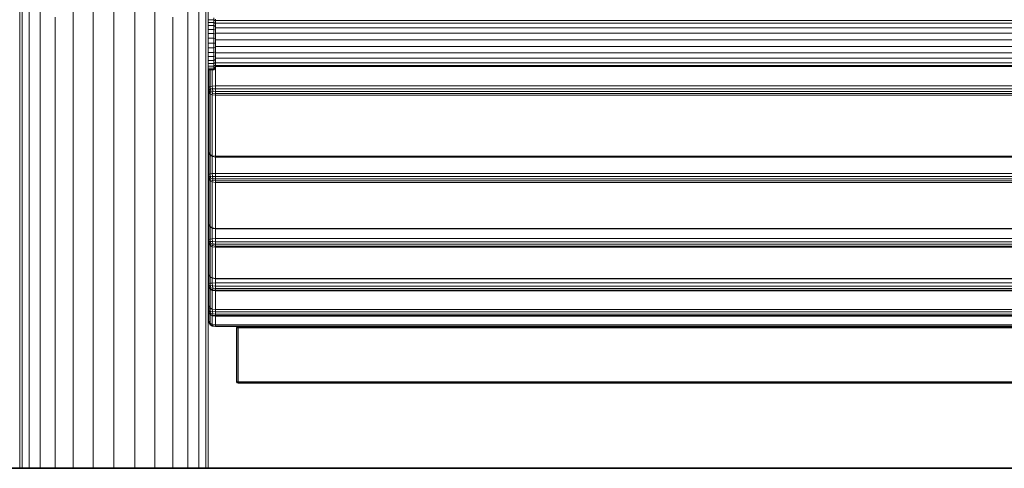
# Model space of a CAD drawing. Units: millimetres. Extents: x -545 to 10783, y -11752 to 6601.
# Drawn here: x 5803 to 6497, y 1487 to 1804 of the extents above; entities that cross this region are included whole.
import ezdxf

# ---------------------------------------------------------------- set-up
doc = ezdxf.new("R2010")
doc.units = ezdxf.units.MM
doc.layers.add('размер', color=92, linetype='Continuous', lineweight=15)
doc.styles.get("Standard").update_dxf_attribs({"font": 'txt.shx'})
doc.dimstyles.new('Размер М1.1', dxfattribs={"dimtxt": 300, "dimasz": 200, "dimexe": 1, "dimexo": 1, "dimgap": 50, "dimtad": 1, "dimdec": 0, "dimzin": 0, "dimtxsty": 'Standard', "dimcen": 2.5, "dimazin": 0, "dimtfac": 1, "dimtmove": 0, "dimatfit": 3, "dimfxl": 1, "dimtzin": 0, "dimarcsym": 0})

# ---------------------------------------------------------------- blocks, each defined once
blk = doc.blocks.new('A$C255644ec')
at = {"color": 0, "linetype": 'Continuous', "lineweight": 0, "extrusion": (-2.22045e-16, 1, -2.22045e-16)}
for p, q in [((-1295.35, 313.73), (-1295.35, 357.02)), ((-1281.29, 310.9), (-1281.29, 354.27)), ((-1251.7, 310.9), (-1251.7, 354.27)), ((-1237.64, 313.73), (-1237.64, 357.02)), ((-1332.99, 306.68), (-1332.99, 348.22)), ((-1266.49, 309.94), (-1266.49, 353.34)), ((-1199.99, 306.68), (-1199.99, 348.22)), ((-1331.33, 297.92), (-1331.33, 339.7)), ((-1201.66, 297.92), (-1201.66, 339.7)), ((-1326.41, 289.6), (-1326.41, 331.61)), ((-1206.58, 289.6), (-1206.58, 331.61)), ((-1318.49, 282.13), (-1318.49, 324.35)), ((-1214.5, 282.13), (-1214.5, 324.35)), ((-1307.96, 275.89), (-1307.96, 318.29)), ((-1295.35, 271.2), (-1295.35, 313.73)), ((-1237.64, 271.2), (-1237.64, 313.73)), ((-1225.03, 275.89), (-1225.03, 318.29)), ((-1199.99, 317.81), (-1199.99, 316.4)), ((-1199.99, 316.4), (-1199.99, 314.53)), ((-1199.99, 316.4), (-1195.99, 316.4)), ((-1199.99, 315.83), (-1199.99, 315.83)), ((-1199.99, 314.53), (-1199.99, 312.24)), ((-1199.99, 314.53), (-1195.99, 314.53)), ((-1199.99, 313.88), (-1199.99, 313.88)), ((-1195.99, 317.81), (-1195.99, 316.4)), ((-1194.99, 315.54), (-1195.99, 316.4)), ((-1195.99, 316.4), (-1195.99, 314.53)), ((-1194.99, 313.76), (-1195.99, 314.53)), ((-1195.99, 314.53), (-1195.99, 312.24)), ((-1194.99, 315.54), (-1194.99, 316.87)), ((-1194.99, 315.83), (-5, 315.83)), ((-1194.99, 313.76), (-1194.99, 315.54)), ((-1194.99, 313.88), (-5, 313.88)), ((-1194.99, 311.59), (-1194.99, 313.76)), ((-1332.99, 265.95), (-1332.99, 306.68)), ((-1281.29, 268.29), (-1281.29, 310.9)), ((-1266.49, 267.3), (-1266.49, 309.94)), ((-1251.7, 268.29), (-1251.7, 310.9)), ((-1199.99, 312.24), (-1199.99, 309.59)), ((-1199.99, 312.24), (-1195.99, 312.24)), ((-1199.99, 310.81), (-1199.99, 310.81)), ((-1199.99, 309.59), (-1199.99, 306.63)), ((-1199.99, 309.59), (-1195.99, 309.59)), ((-1199.99, 306.85), (-1199.99, 306.85)), ((-1199.99, 265.95), (-1199.99, 306.68)), ((-1199.99, 306.63), (-1199.99, 303.41)), ((-1199.99, 306.63), (-1195.99, 306.63)), ((-1194.99, 311.59), (-1195.99, 312.24)), ((-1195.99, 312.24), (-1195.99, 309.59)), ((-1194.99, 309.08), (-1195.99, 309.59)), ((-1195.99, 309.59), (-1195.99, 306.63)), ((-1194.99, 306.28), (-1195.99, 306.63)), ((-1195.99, 306.63), (-1195.99, 303.41)), ((-1194.99, 309.08), (-1194.99, 311.59)), ((-1194.99, 310.81), (-5, 310.81)), ((-1194.99, 306.28), (-1194.99, 309.08)), ((-1194.99, 306.85), (-5, 306.85)), ((-1194.99, 303.23), (-1194.99, 306.28)), ((-1199.99, 303.41), (-1199.99, 300)), ((-1199.99, 303.41), (-1195.99, 303.41)), ((-1199.99, 302.35), (-1199.99, 302.35)), ((-1199.99, 300), (-1199.99, 296.59)), ((-1199.99, 300), (-1195.99, 300)), ((-1194.99, 303.23), (-1195.99, 303.41)), ((-1195.99, 303.41), (-1195.99, 300)), ((-1194.99, 300), (-1195.99, 300)), ((-1195.99, 300), (-1195.99, 296.59)), ((-1194.99, 300), (-1194.99, 303.23)), ((-1194.99, 302.35), (-5, 302.35)), ((-1194.99, 296.77), (-1194.99, 300)), ((-1331.33, 256.94), (-1331.33, 297.92)), ((-1201.66, 256.94), (-1201.66, 297.92)), ((-1199.99, 297.65), (-1199.99, 297.65)), ((-1199.99, 296.59), (-1199.99, 293.37)), ((-1199.99, 296.59), (-1195.99, 296.59)), ((-1199.99, 293.37), (-1195.99, 293.37)), ((-1199.99, 293.37), (-1199.99, 290.41)), ((-1199.99, 293.15), (-1199.99, 293.15)), ((-1194.99, 296.77), (-1195.99, 296.59)), ((-1195.99, 296.59), (-1195.99, 293.37)), ((-1194.99, 293.72), (-1195.99, 293.37)), ((-1195.99, 293.37), (-1195.99, 290.41)), ((-1194.99, 297.65), (-5, 297.65)), ((-1194.99, 293.72), (-1194.99, 296.77)), ((-1194.99, 290.92), (-1194.99, 293.72)), ((-1194.99, 293.15), (-5, 293.15)), ((-1326.41, 248.38), (-1326.41, 289.6)), ((-1206.58, 248.38), (-1206.58, 289.6)), ((-1199.99, 290.41), (-1195.99, 290.41)), ((-1199.99, 290.41), (-1199.99, 287.76)), ((-1199.99, 289.19), (-1199.99, 289.19)), ((-1199.99, 287.76), (-1195.99, 287.76)), ((-1199.99, 287.76), (-1199.99, 285.47)), ((-1199.99, 286.12), (-1199.99, 286.12)), ((-1199.99, 285.47), (-1195.99, 285.47)), ((-1199.99, 285.47), (-1199.99, 283.6)), ((-1194.99, 290.92), (-1195.99, 290.41)), ((-1195.99, 287.76), (-1195.99, 290.41)), ((-1194.99, 288.41), (-1195.99, 287.76)), ((-1195.99, 285.47), (-1195.99, 287.76)), ((-1194.99, 286.24), (-1195.99, 285.47)), ((-1195.99, 283.6), (-1195.99, 285.47)), ((-1194.99, 288.41), (-1194.99, 290.92)), ((-1194.99, 289.19), (-5, 289.19)), ((-1194.99, 286.24), (-1194.99, 288.41)), ((-1194.99, 284.46), (-1194.99, 286.24)), ((-1194.99, 286.12), (-5, 286.12)), ((-1318.49, 240.71), (-1318.49, 282.13)), ((-1214.5, 240.71), (-1214.5, 282.13)), ((-1199.99, 284.17), (-1199.99, 284.17)), ((-1199.99, 283.6), (-1199.99, 282.19)), ((-1199.99, 283.6), (-1195.99, 283.6)), ((-1199.99, 283.5), (-1199.99, 283.5)), ((-1199.99, 267.61), (-1199.99, 283.5)), ((-1199.99, 283.5), (-1199.99, 229.79)), ((-1199.99, 282.19), (-1199.99, 281.31)), ((-1199.99, 282.19), (-1195.99, 282.19)), ((-1199.99, 281.31), (-1199.99, 281)), ((-1199.99, 281.31), (-1195.99, 281.31)), ((-1199.99, 281), (-1195.99, 281)), ((-1199.68, 268.55), (-1199.68, 281)), ((-1198.74, 269.22), (-1198.74, 281)), ((-1197.18, 281), (-1197.18, 269.62)), ((-1194.99, 284.46), (-1195.99, 283.6)), ((-1195.99, 282.19), (-1195.99, 283.6)), ((-1194.99, 283.13), (-1195.99, 282.19)), ((-1194.99, 282.29), (-1195.99, 281.31)), ((-1195.99, 281.31), (-1195.99, 282.19)), ((-1194.99, 282), (-1195.99, 281)), ((-1195.99, 281), (-1195.99, 281.31)), ((-1194.99, 283.13), (-1194.99, 284.46)), ((-1194.99, 284.17), (-5, 284.17)), ((-1194.99, 283.5), (-5, 283.5)), ((-1194.99, 282.29), (-1194.99, 283.13)), ((-1194.99, 282), (-1194.99, 282.29)), ((-1194.99, 282), (-1194.99, 269.76)), ((-1307.96, 234.3), (-1307.96, 275.89)), ((-1295.35, 229.48), (-1295.35, 271.2)), ((-1237.64, 229.48), (-1237.64, 271.2)), ((-1225.03, 234.3), (-1225.03, 275.89)), ((-1332.99, 226.03), (-1332.99, 265.95)), ((-1281.29, 226.48), (-1281.29, 268.29)), ((-1266.49, 225.47), (-1266.49, 267.3)), ((-1251.7, 226.48), (-1251.7, 268.29)), ((-1199.99, 267.61), (-1199.68, 268.55)), ((-1199.99, 224.66), (-1199.99, 267.61)), ((-1199.99, 267.61), (-1199.68, 265.64)), ((-1199.99, 226.03), (-1199.99, 265.95)), ((-1198.74, 269.22), (-1199.68, 268.55)), ((-1199.68, 268.55), (-1199.37, 266.65)), ((-1199.68, 265.64), (-1199.37, 266.65)), ((-1199.68, 222.69), (-1199.68, 265.64)), ((-1198.74, 264.22), (-1199.68, 265.64)), ((-1198.59, 267.6), (-1199.37, 266.65)), ((-1198.59, 265.1), (-1199.37, 266.65)), ((-1198.74, 269.22), (-1197.18, 269.62)), ((-1198.74, 269.22), (-1198.59, 267.6)), ((-1198.74, 264.22), (-1198.59, 265.1)), ((-1198.74, 264.22), (-1197.18, 263.38)), ((-1198.74, 221.27), (-1198.74, 264.22)), ((-1198.59, 267.6), (-1197.02, 267.66)), ((-1198.12, 266.13), (-1198.59, 267.6)), ((-1198.12, 266.13), (-1198.59, 265.1)), ((-1198.59, 265.1), (-1197.02, 264.53)), ((-1198.12, 266.13), (-1196.71, 265.91)), ((-1194.99, 269.76), (-1197.18, 269.62)), ((-1197.18, 269.62), (-1197.02, 267.66)), ((-1197.18, 263.38), (-1197.02, 264.53)), ((-1196.71, 265.91), (-1197.02, 267.66)), ((-1194.99, 267.65), (-1197.02, 267.66)), ((-1196.71, 265.91), (-1197.02, 264.53)), ((-1194.99, 264.32), (-1197.02, 264.53)), ((-1194.99, 265.84), (-1196.71, 265.91)), ((-4.99, 269.76), (-1194.99, 269.76)), ((-1194.99, 269.76), (-1194.99, 267.65)), ((-1194.99, 265.84), (-1194.99, 267.65)), ((-4.99, 267.65), (-1194.99, 267.65)), ((-4.99, 265.83), (-1194.99, 265.84)), ((-1194.99, 265.84), (-1194.99, 264.32)), ((-4.99, 264.32), (-1194.99, 264.32)), ((-1194.99, 263.1), (-1194.99, 264.32)), ((-1331.33, 216.78), (-1331.33, 256.94)), ((-1201.66, 216.78), (-1201.66, 256.94)), ((-1197.18, 263.38), (-1197.18, 220.43)), ((-1194.99, 263.1), (-1197.18, 263.38)), ((-1194.99, 263.1), (-1194.99, 220.15)), ((-4.99, 263.1), (-1194.99, 263.1)), ((-1326.41, 208), (-1326.41, 248.38)), ((-1206.58, 208), (-1206.58, 248.38)), ((-1318.49, 200.12), (-1318.49, 240.71)), ((-1214.5, 200.12), (-1214.5, 240.71)), ((-1307.96, 193.55), (-1307.96, 234.3)), ((-1295.35, 188.6), (-1295.35, 229.48)), ((-1237.64, 188.6), (-1237.64, 229.48)), ((-1225.03, 193.55), (-1225.03, 234.3)), ((-1199.99, 229.79), (-1199.99, 173.15)), ((-1332.99, 186.95), (-1332.99, 226.03)), ((-1281.29, 185.52), (-1281.29, 226.48)), ((-1266.49, 184.48), (-1266.49, 225.47)), ((-1251.7, 185.52), (-1251.7, 226.48)), ((-1199.99, 186.95), (-1199.99, 226.03)), ((-1199.99, 206.44), (-1199.99, 224.66)), ((-1199.99, 224.66), (-1199.68, 222.69)), ((-1199.68, 207.15), (-1199.68, 222.69)), ((-1198.74, 221.27), (-1199.68, 222.69)), ((-1199.68, 222.69), (-1199.37, 221.95)), ((-1331.33, 177.46), (-1331.33, 216.78)), ((-1201.66, 177.46), (-1201.66, 216.78)), ((-1198.59, 220.68), (-1199.37, 221.95)), ((-1198.74, 221.27), (-1197.18, 220.43)), ((-1198.74, 221.27), (-1198.59, 220.68)), ((-1198.74, 207.66), (-1198.74, 220.93)), ((-1198.59, 220.68), (-1197.02, 219.84)), ((-1194.99, 220.15), (-1197.18, 220.43)), ((-1197.18, 220.43), (-1197.02, 219.84)), ((-1197.18, 219.92), (-1197.18, 207.96)), ((-1194.99, 219.49), (-1197.02, 219.84)), ((-1194.99, 220.15), (-1194.99, 219.49)), ((-4.99, 220.15), (-1194.99, 220.15)), ((-1194.99, 219.49), (-1194.99, 208.06)), ((-4.99, 219.49), (-1194.99, 219.49)), ((-1326.41, 168.46), (-1326.41, 208)), ((-1206.58, 168.46), (-1206.58, 208)), ((-1199.99, 206.44), (-1199.68, 207.15)), ((-1199.99, 174), (-1199.99, 206.44)), ((-1199.99, 206.44), (-1199.68, 204.37)), ((-1198.74, 207.66), (-1199.68, 207.15)), ((-1199.68, 207.15), (-1199.37, 205.18)), ((-1199.68, 204.37), (-1199.37, 205.18)), ((-1199.68, 171.94), (-1199.68, 204.37)), ((-1198.74, 202.89), (-1199.68, 204.37)), ((-1198.59, 205.98), (-1199.37, 205.18)), ((-1198.59, 203.6), (-1199.37, 205.18)), ((-1198.74, 207.66), (-1197.18, 207.96)), ((-1198.74, 207.66), (-1198.59, 205.98)), ((-1198.74, 202.89), (-1198.59, 203.6)), ((-1198.74, 202.89), (-1197.18, 202.01)), ((-1198.74, 170.46), (-1198.74, 202.89)), ((-1198.59, 205.98), (-1197.02, 205.94)), ((-1198.12, 204.5), (-1198.59, 205.98)), ((-1198.12, 204.5), (-1198.59, 203.6)), ((-1198.59, 203.6), (-1197.02, 202.96)), ((-1198.12, 204.5), (-1196.71, 204.21)), ((-1194.99, 208.06), (-1197.18, 207.96)), ((-1197.18, 207.96), (-1197.02, 205.94)), ((-1197.18, 202.01), (-1197.02, 202.96)), ((-1197.18, 202.01), (-1197.18, 169.57)), ((-1194.99, 201.71), (-1197.18, 202.01)), ((-1196.71, 204.21), (-1197.02, 205.94)), ((-1194.99, 205.89), (-1197.02, 205.94)), ((-1196.71, 204.21), (-1197.02, 202.96)), ((-1194.99, 202.72), (-1197.02, 202.96)), ((-1194.99, 204.11), (-1196.71, 204.21)), ((-1194.99, 208.06), (-1194.99, 205.89)), ((-4.99, 208.06), (-1194.99, 208.06)), ((-1194.99, 204.11), (-1194.99, 205.89)), ((-4.99, 205.89), (-1194.99, 205.89)), ((-4.99, 204.11), (-1194.99, 204.11)), ((-1194.99, 204.11), (-1194.99, 202.72)), ((-4.99, 202.72), (-1194.99, 202.72)), ((-1194.99, 201.71), (-1194.99, 202.72)), ((-1194.99, 201.71), (-1194.99, 169.27)), ((-4.99, 201.71), (-1194.99, 201.71)), ((-1318.49, 160.38), (-1318.49, 200.12)), ((-1214.5, 160.38), (-1214.5, 200.12)), ((-1307.96, 153.63), (-1307.96, 193.55)), ((-1295.35, 148.56), (-1295.35, 188.6)), ((-1237.64, 148.56), (-1237.64, 188.6)), ((-1225.03, 153.63), (-1225.03, 193.55)), ((-1332.99, 148.72), (-1332.99, 186.95)), ((-1281.29, 145.4), (-1281.29, 185.52)), ((-1266.49, 144.34), (-1266.49, 184.48)), ((-1251.7, 145.4), (-1251.7, 185.52)), ((-1199.99, 148.72), (-1199.99, 186.95)), ((-1331.33, 139), (-1331.33, 177.46)), ((-1201.66, 139), (-1201.66, 177.46)), ((-1199.99, 174), (-1199.68, 171.94)), ((-1199.99, 160.89), (-1199.99, 174)), ((-1326.41, 129.77), (-1326.41, 168.46)), ((-1206.58, 129.77), (-1206.58, 168.46)), ((-1199.99, 173.15), (-1199.99, 118.03)), ((-1198.74, 170.46), (-1199.68, 171.94)), ((-1198.59, 170.05), (-1199.68, 171.94)), ((-1199.68, 161.37), (-1199.68, 171.94)), ((-1198.74, 170.46), (-1197.18, 169.57)), ((-1198.74, 170.46), (-1198.59, 170.05)), ((-1198.74, 161.71), (-1198.74, 170.32)), ((-1198.59, 170.05), (-1197.02, 169.21)), ((-1194.99, 169.27), (-1197.18, 169.57)), ((-1197.18, 169.57), (-1197.02, 169.21)), ((-1197.18, 169.29), (-1197.18, 161.92)), ((-1194.99, 168.86), (-1197.02, 169.21)), ((-1194.99, 169.27), (-1194.99, 168.86)), ((-4.99, 169.27), (-1194.99, 169.27)), ((-4.99, 168.86), (-1194.99, 168.86)), ((-1194.99, 168.86), (-1194.99, 161.99)), ((-1318.49, 121.49), (-1318.49, 160.38)), ((-1214.5, 121.49), (-1214.5, 160.38)), ((-1199.99, 160.89), (-1199.68, 161.37)), ((-1199.99, 160.89), (-1199.68, 158.75)), ((-1199.99, 138.82), (-1199.99, 160.89)), ((-1198.74, 161.71), (-1199.68, 161.37)), ((-1199.68, 161.37), (-1199.37, 159.35)), ((-1198.59, 160), (-1199.37, 159.35)), ((-1198.74, 161.71), (-1197.18, 161.92)), ((-1198.74, 161.71), (-1198.59, 160)), ((-1198.59, 160), (-1197.02, 159.87)), ((-1198.12, 158.53), (-1198.59, 160)), ((-1194.99, 161.99), (-1197.18, 161.92)), ((-1197.18, 161.92), (-1197.02, 159.87)), ((-1196.71, 158.17), (-1197.02, 159.87)), ((-1194.99, 159.79), (-1197.02, 159.87)), ((-1194.99, 161.99), (-1194.99, 159.79)), ((-4.99, 161.99), (-1194.99, 161.99)), ((-4.99, 159.79), (-1194.99, 159.79)), ((-1194.99, 158.06), (-1194.99, 159.79)), ((-1307.96, 114.58), (-1307.96, 153.63)), ((-1225.03, 114.58), (-1225.03, 153.63)), ((-1199.68, 158.75), (-1199.37, 159.35)), ((-1199.68, 136.68), (-1199.68, 158.75)), ((-1198.74, 157.23), (-1199.68, 158.75)), ((-1198.59, 157.76), (-1199.37, 159.35)), ((-1198.74, 157.23), (-1198.59, 157.76)), ((-1198.74, 157.23), (-1197.18, 156.31)), ((-1198.74, 135.16), (-1198.74, 157.23)), ((-1198.12, 158.53), (-1198.59, 157.76)), ((-1198.59, 157.76), (-1197.02, 157.07)), ((-1198.12, 158.53), (-1196.71, 158.17)), ((-1197.18, 156.31), (-1197.02, 157.07)), ((-1197.18, 156.31), (-1197.18, 134.25)), ((-1194.99, 156.01), (-1197.18, 156.31)), ((-1196.71, 158.17), (-1197.02, 157.07)), ((-1194.99, 156.8), (-1197.02, 157.07)), ((-1194.99, 158.06), (-1196.71, 158.17)), ((-4.99, 158.06), (-1194.99, 158.06)), ((-1194.99, 158.06), (-1194.99, 156.8)), ((-4.99, 156.8), (-1194.99, 156.8)), ((-1194.99, 156.01), (-1194.99, 156.8)), ((-1194.99, 156.01), (-1194.99, 133.94)), ((-4.99, 156.01), (-1194.99, 156.01)), ((-1332.99, 111.37), (-1332.99, 148.72)), ((-1295.35, 109.37), (-1295.35, 148.56)), ((-1237.64, 109.37), (-1237.64, 148.56)), ((-1199.99, 111.37), (-1199.99, 148.72)), ((-1331.33, 101.41), (-1331.33, 139)), ((-1281.29, 106.14), (-1281.29, 145.4)), ((-1266.49, 105.05), (-1266.49, 144.34)), ((-1251.7, 106.14), (-1251.7, 145.4)), ((-1201.66, 101.41), (-1201.66, 139)), ((-1199.99, 138.82), (-1199.68, 136.68)), ((-1199.99, 130.07), (-1199.99, 138.82)), ((-1198.74, 135.16), (-1199.68, 136.68)), ((-1199.68, 130.36), (-1199.68, 136.68)), ((-1198.74, 135.16), (-1197.18, 134.25)), ((-1198.74, 135.16), (-1198.59, 134.93)), ((-1198.74, 130.57), (-1198.74, 135.16)), ((-1198.59, 134.93), (-1197.02, 134.1)), ((-1194.99, 133.94), (-1197.18, 134.25)), ((-1197.18, 134.25), (-1197.02, 134.1)), ((-1197.18, 134.19), (-1197.18, 130.69)), ((-1194.99, 133.76), (-1197.02, 134.1)), ((-4.99, 133.94), (-1194.99, 133.94)), ((-1194.99, 133.94), (-1194.99, 133.76)), ((-4.99, 133.76), (-1194.99, 133.76)), ((-1194.99, 133.76), (-1194.99, 130.73)), ((-1326.41, 91.96), (-1326.41, 129.77)), ((-1206.58, 91.96), (-1206.58, 129.77)), ((-1199.99, 130.07), (-1199.68, 130.36)), ((-1199.99, 116.91), (-1199.99, 130.07)), ((-1199.99, 130.07), (-1199.68, 127.9)), ((-1198.74, 130.57), (-1199.68, 130.36)), ((-1199.68, 130.36), (-1199.37, 128.33)), ((-1199.68, 127.9), (-1199.37, 128.33)), ((-1199.68, 114.74), (-1199.68, 127.9)), ((-1198.74, 126.35), (-1199.68, 127.9)), ((-1198.59, 128.84), (-1199.37, 128.33)), ((-1198.59, 126.74), (-1199.37, 128.33)), ((-1198.74, 130.57), (-1197.18, 130.69)), ((-1198.74, 130.57), (-1198.59, 128.84)), ((-1198.74, 126.35), (-1198.59, 126.74)), ((-1198.74, 126.35), (-1197.18, 125.43)), ((-1198.74, 113.19), (-1198.74, 126.35)), ((-1198.59, 128.84), (-1197.02, 128.63)), ((-1198.12, 127.39), (-1198.59, 128.84)), ((-1198.12, 127.39), (-1198.59, 126.74)), ((-1198.59, 126.74), (-1197.02, 126)), ((-1198.12, 127.39), (-1196.71, 126.98)), ((-1194.99, 130.73), (-1197.18, 130.69)), ((-1197.18, 130.69), (-1197.02, 128.63)), ((-1197.18, 125.43), (-1197.02, 126)), ((-1197.18, 125.43), (-1197.18, 112.26)), ((-1194.99, 125.12), (-1197.18, 125.43)), ((-1196.71, 126.98), (-1197.02, 128.63)), ((-1194.99, 128.52), (-1197.02, 128.63)), ((-1196.71, 126.98), (-1197.02, 126)), ((-1194.99, 125.71), (-1197.02, 126)), ((-1194.99, 126.85), (-1196.71, 126.98)), ((-4.99, 130.73), (-1194.99, 130.73)), ((-1194.99, 130.73), (-1194.99, 128.52)), ((-1194.99, 126.85), (-1194.99, 128.52)), ((-4.99, 128.52), (-1194.99, 128.52)), ((-4.99, 126.85), (-1194.99, 126.85)), ((-1194.99, 126.85), (-1194.99, 125.71)), ((-4.99, 125.71), (-1194.99, 125.71)), ((-1194.99, 125.12), (-1194.99, 125.71)), ((-1194.99, 125.12), (-1194.99, 111.95)), ((-4.99, 125.12), (-1194.99, 125.12)), ((-1318.49, 83.48), (-1318.49, 121.49)), ((-1214.5, 83.48), (-1214.5, 121.49)), ((-1332.99, 74.91), (-1332.99, 111.37)), ((-1307.96, 76.4), (-1307.96, 114.58)), ((-1225.03, 76.4), (-1225.03, 114.58)), ((-1199.99, 118.03), (-1199.99, 64.48)), ((-1199.99, 112.27), (-1199.99, 116.91)), ((-1199.99, 116.91), (-1199.68, 114.74)), ((-1199.99, 112.27), (-1199.68, 112.41)), ((-1199.99, 106.11), (-1199.99, 112.27)), ((-1199.99, 112.27), (-1199.68, 110.09)), ((-1199.99, 74.91), (-1199.99, 111.37)), ((-1199.68, 112.41), (-1199.68, 114.74)), ((-1198.74, 113.19), (-1199.68, 114.74)), ((-1198.74, 112.5), (-1199.68, 112.41)), ((-1199.68, 112.41), (-1199.37, 110.37)), ((-1198.74, 112.5), (-1198.74, 113.19)), ((-1198.74, 113.19), (-1197.18, 112.26)), ((-1198.74, 112.5), (-1197.65, 112.54)), ((-1198.74, 112.5), (-1198.59, 110.78)), ((-1194.99, 111.95), (-1197.18, 112.26)), ((-1197.16, 112.26), (-1197.02, 110.52)), ((-1194.99, 111.95), (-1194.99, 110.38)), ((-4.99, 111.95), (-1194.99, 111.95)), ((-1295.35, 71.07), (-1295.35, 109.37)), ((-1281.29, 67.76), (-1281.29, 106.14)), ((-1266.49, 66.64), (-1266.49, 105.05)), ((-1251.7, 67.76), (-1251.7, 106.14)), ((-1237.64, 71.07), (-1237.64, 109.37)), ((-1199.99, 106.11), (-1199.68, 103.93)), ((-1199.99, 105), (-1199.99, 106.11)), ((-1199.99, 105), (-1199.83, 105)), ((-1199.99, 105), (-1199.99, 105)), ((-1199.99, 105), (-1199.68, 102.81)), ((-1199.99, 105), (-1199.68, 102.82)), ((-1199.68, 110.09), (-1199.37, 110.37)), ((-1199.68, 103.93), (-1199.68, 110.09)), ((-1198.74, 108.53), (-1199.68, 110.09)), ((-1198.59, 110.78), (-1199.37, 110.37)), ((-1198.59, 108.79), (-1199.37, 110.37)), ((-1198.74, 108.53), (-1198.59, 108.79)), ((-1198.74, 102.37), (-1198.74, 108.53)), ((-1198.74, 108.53), (-1197.18, 107.59)), ((-1198.59, 110.78), (-1197.02, 110.52)), ((-1198.12, 109.35), (-1198.59, 110.78)), ((-1198.12, 109.35), (-1198.59, 108.79)), ((-1198.59, 108.79), (-1197.02, 108.03)), ((-1198.12, 109.35), (-1196.71, 108.91)), ((-1197.18, 107.59), (-1197.02, 108.03)), ((-1197.18, 107.59), (-1197.18, 101.43)), ((-1194.99, 107.28), (-1197.18, 107.59)), ((-1196.71, 108.91), (-1197.02, 110.52)), ((-1194.99, 110.38), (-1197.02, 110.52)), ((-1196.71, 108.91), (-1197.02, 108.03)), ((-1194.99, 107.73), (-1197.02, 108.03)), ((-1194.99, 108.76), (-1196.71, 108.91)), ((-1194.99, 108.76), (-1194.99, 110.38)), ((-4.99, 110.38), (-1194.99, 110.38)), ((-4.99, 108.76), (-1194.99, 108.76)), ((-1194.99, 108.76), (-1194.99, 107.73)), ((-4.99, 107.73), (-1194.99, 107.73)), ((-1194.99, 107.28), (-1194.99, 107.73)), ((-1194.99, 107.28), (-1194.99, 101.12)), ((-4.99, 107.28), (-1194.99, 107.28)), ((-1331.33, 64.72), (-1331.33, 101.41)), ((-1201.66, 64.72), (-1201.66, 101.41)), ((-1198.74, 102.37), (-1199.68, 103.93)), ((-1199.68, 102.82), (-1199.37, 102.97)), ((-1199.68, 102.81), (-1199.68, 102.82)), ((-1198.74, 101.25), (-1199.68, 102.82)), ((-1198.74, 101.25), (-1199.68, 102.81)), ((-1199.46, 103.55), (-1199.37, 102.97)), ((-1199.16, 103.06), (-1199.37, 102.97)), ((-1198.59, 101.41), (-1199.37, 102.97)), ((-1198.74, 102.37), (-1197.18, 101.43)), ((-1198.74, 101.25), (-1198.59, 101.41)), ((-1198.74, 101.25), (-1197.18, 100.32)), ((-1198.74, 101.25), (-1198.74, 101.25)), ((-1198.74, 101.25), (-1197.18, 100.31)), ((-1198.12, 101.88), (-1198.59, 101.41)), ((-1198.59, 101.41), (-1197.02, 100.63)), ((-1198.12, 101.88), (-1198.16, 102.02)), ((-1198.12, 101.88), (-1197.69, 101.74)), ((-1194.99, 101.12), (-1197.18, 101.43)), ((-1197.18, 100.32), (-1197.02, 100.63)), ((-1197.18, 100.32), (-1197.18, 100.31)), ((-1194.99, 100), (-1197.18, 100.32)), ((-1194.99, 100), (-1197.18, 100.31)), ((-1196.73, 101.37), (-1197.02, 100.63)), ((-1194.99, 100.32), (-1197.02, 100.63)), ((-4.99, 101.12), (-1194.99, 101.12)), ((-1194.99, 101.12), (-1194.99, 100.32)), ((-4.99, 100.32), (-1194.99, 100.32)), ((-1194.99, 100), (-1194.99, 100.32)), ((-1137.44, 100), (-1194.99, 100)), ((-1194.99, 100), (-1194.99, 100)), ((-4.99, 100), (-1194.99, 100)), ((-1179.75, 99.75), (-1180, 99)), ((-1180, 99), (-1180, 61)), ((-1179.75, 99), (-1180, 99)), ((-1179.75, 99.75), (-1179, 100)), ((-1179.62, 99.62), (-1179.75, 99.75)), ((-1179.62, 99.62), (-1179.75, 99)), ((-1179.75, 99), (-1179, 99)), ((-1179.75, 99), (-1179.75, 61)), ((-1179.62, 99.62), (-1179, 99.75)), ((-1179, 100), (-21, 100)), ((-1179, 99.75), (-1179, 100)), ((-1179, 99.75), (-21, 99.75)), ((-1179, 99.75), (-1179, 99)), ((-1179, 99), (-21, 99)), ((-1179, 99), (-1179, 61)), ((-1326.41, 55.04), (-1326.41, 91.96)), ((-1206.58, 55.04), (-1206.58, 91.96)), ((-1318.49, 46.36), (-1318.49, 83.48)), ((-1214.5, 46.36), (-1214.5, 83.48)), ((-1307.96, 39.11), (-1307.96, 76.4)), ((-1225.03, 39.11), (-1225.03, 76.4)), ((-1332.99, 39.37), (-1332.99, 74.91)), ((-1295.35, 33.66), (-1295.35, 71.07)), ((-1237.64, 71.07), (-1237.64, 33.66)), ((-1199.99, 39.37), (-1199.99, 74.91)), ((-1331.33, 28.94), (-1331.33, 64.72)), ((-1281.29, 67.76), (-1281.29, 30.27)), ((-1266.49, 29.13), (-1266.49, 66.64)), ((-1251.7, 67.76), (-1251.7, 30.27)), ((-1201.66, 64.72), (-1201.66, 28.94)), ((-1199.99, 64.48), (-1199.99, 12.58)), ((-1179.75, 61), (-1180, 61)), ((-1179.75, 60.25), (-1180, 61)), ((-1179.75, 61), (-1179, 61)), ((-1179.62, 60.37), (-1179.75, 61)), ((-1179.62, 60.37), (-1179.75, 60.25)), ((-1179.75, 60.25), (-1179, 60)), ((-1179.62, 60.37), (-1179, 60.25)), ((-1179, 61), (-21, 61)), ((-1179, 60.25), (-1179, 61)), ((-1179, 60.25), (-21, 60.25)), ((-1179, 60.25), (-1179, 60)), ((-1179, 60), (-21, 60)), ((-1326.41, 55.04), (-1326.41, 19.04)), ((-1206.58, 55.04), (-1206.58, 19.04)), ((-1318.49, 46.36), (-1318.49, 10.17)), ((-1214.5, 46.36), (-1214.5, 10.17)), ((-1332.99, 39.37), (-1332.99, 4.76)), ((-1307.96, 39.11), (-1307.96, 2.75)), ((-1225.03, 2.75), (-1225.03, 39.11)), ((-1199.99, 4.76), (-1199.99, 39.37)), ((-1331.33, 28.94), (-1331.33, 0)), ((-1295.35, 33.66), (-1295.35, 0)), ((-1281.29, 30.27), (-1281.29, 0)), ((-1266.49, 29.13), (-1266.49, 0)), ((-1251.7, 30.27), (-1251.7, 0)), ((-1237.64, 33.66), (-1237.64, 0)), ((-1201.66, 28.94), (-1201.66, 0)), ((-1326.41, 19.04), (-1326.41, 0)), ((-1206.58, 19.04), (-1206.58, 0)), ((-1318.49, 10.17), (-1318.49, 0)), ((-1214.5, 10.17), (-1214.5, 0)), ((-1199.99, 12.58), (-1199.99, 0)), ((-1332.99, 4.76), (-1332.99, 0)), ((-1307.96, 2.75), (-1307.96, 0)), ((-1225.03, 2.75), (-1225.03, 0)), ((-1199.99, 4.76), (-1199.99, 0)), ((-1332.25, 0), (-1332.99, 0)), ((-1331.33, 0), (-1332.25, 0)), ((-1331.33, 0), (-1326.41, 0)), ((-1326.41, 0), (-1318.49, 0)), ((-1318.49, 0), (-1307.96, 0)), ((-1301.74, 0), (-1307.96, 0)), ((-1295.35, 0), (-1301.74, 0)), ((-1295.35, 0), (-1281.29, 0)), ((-1266.49, 0), (-1281.29, 0)), ((-1266.49, 0), (-1251.7, 0)), ((-1251.7, 0), (-1237.64, 0)), ((-1231.24, 0), (-1237.64, 0)), ((-1231.24, 0), (-1225.03, 0)), ((-1225.03, 0), (-1214.5, 0)), ((-1214.5, 0), (-1206.58, 0)), ((-1206.58, 0), (-1201.66, 0)), ((-1200.74, 0), (-1201.66, 0)), ((-1200.74, 0), (-1199.99, 0)), ((-1199.99, 0), (-1199.99, 0))]:
    blk.add_line(p, q, dxfattribs=at)
blk = doc.blocks.new('*D12')
at = {"layer": 'Defpoints', "color": 0, "transparency": 16777216}
for p in [(531.22, 6600.62), (6346.15, 6600.62), (5148.11, 1487.06)]:
    blk.add_point(p, dxfattribs=at)
at = {"layer": 'размер', "color": 0, "lineweight": -2, "transparency": 16777216}
for p, q in [((6345.15, 6600.62), (530.22, 6600.62)), ((531.22, 1687.06), (531.22, 6400.62)), ((5147.11, 1487.06), (530.22, 1487.06))]:
    blk.add_line(p, q, dxfattribs=at)
at = {"layer": 'размер', "color": 0, "transparency": 16777216}
for points in [[(497.89, 6400.62), (564.56, 6400.62), (531.22, 6600.62)], [(497.89, 1687.06), (564.56, 1687.06), (531.22, 1487.06)]]:
    blk.add_solid(points, dxfattribs=at)
at = {"layer": 'размер', "color": 0, "transparency": 16777216, "insert": (331.22, 4043.84), "char_height": 300, "attachment_point": 5, "rotation": 90}
blk.add_mtext('5000', dxfattribs=at)
blk = doc.blocks.new('*D13')
at = {"layer": 'Defpoints', "color": 0, "transparency": 16777216}
for p in [(2099.71, 2726.21), (6645.16, 2726.21), (8004.78, 1487.06)]:
    blk.add_point(p, dxfattribs=at)
at = {"layer": 'размер', "color": 0, "lineweight": -2, "transparency": 16777216}
for p, q in [((6644.16, 2726.21), (2098.71, 2726.21)), ((2099.71, 1687.06), (2099.71, 2526.21)), ((8003.78, 1487.06), (2098.71, 1487.06))]:
    blk.add_line(p, q, dxfattribs=at)
at = {"layer": 'размер', "color": 0, "transparency": 16777216}
for points in [[(2066.37, 2526.21), (2133.04, 2526.21), (2099.71, 2726.21)], [(2066.37, 1687.06), (2133.04, 1687.06), (2099.71, 1487.06)]]:
    blk.add_solid(points, dxfattribs=at)
at = {"layer": 'размер', "color": 0, "transparency": 16777216, "insert": (1899.71, 2106.63), "char_height": 300, "attachment_point": 5, "rotation": 90}
blk.add_mtext('1200', dxfattribs=at)

msp = doc.modelspace()

# ---------------------------------------------------------------- linework, layer by layer
for p, q in [((5929.56, 1487.06), (2985.14, 1487.06)), ((2985.14, 1487.06), (10125.41, 1487.06))]:
    msp.add_line(p, q)

# ---------------------------------------------------------------- block references
msp.add_blockref('A$C255644ec', (7136.14, 1487.06))

# ---------------------------------------------------------------- dimensions: what is measured, and where the dimension line sits
at = {"layer": 'размер'}
for base, p1, p2, text, picture, middle in [((531.22, 6600.62), (5148.11, 1487.06), (6346.15, 6600.62), '5000', '*D12', (331.22, 4043.84)), ((2099.71, 2726.21), (8004.78, 1487.06), (6645.16, 2726.21), '1200', '*D13', (1899.71, 2106.63))]:
    dim = msp.add_linear_dim(base=base, p1=p1, p2=p2, angle=90, text=text, dimstyle='Размер М1.1', dxfattribs=at)
    dim.commit()
    dim.dimension.update_dxf_attribs({"geometry": picture, "text_midpoint": middle})

doc.saveas('drawing.dxf')
